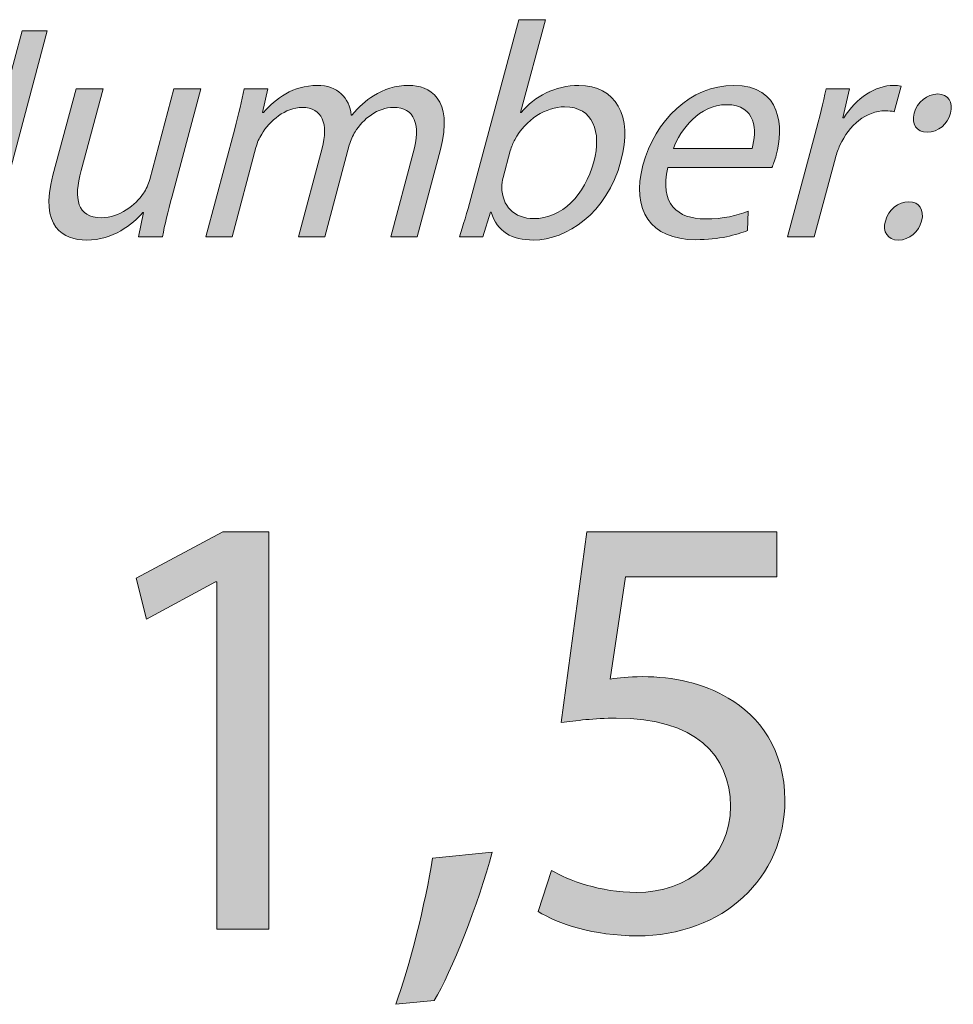
# Model space of a CAD drawing. Units: millimetres. Extents: x 2 to 295, y 2 to 207.
# Drawn here: x 201 to 208, y 12 to 20 of the extents above; entities that cross this region are included whole.
import ezdxf

# ---------------------------------------------------------------- set-up
doc = ezdxf.new("R2010")
doc.units = ezdxf.units.MM
doc.header["$MEASUREMENT"] = 0
doc.layers.add('Livello 1', color=7, linetype='Continuous', lineweight=0)

# ---------------------------------------------------------------- blocks, each defined once
blk = doc.blocks.new('Block_5')
at = {"layer": 'Livello 1', "true_color": 0x606060, "transparency": 33554687}
h = blk.add_hatch(color=251, dxfattribs=at)
h.dxf.hatch_style = 2
edge = h.paths.add_edge_path()
edge.add_spline(control_points=[(204.668, 18.3393), (204.6607, 18.3121), (204.6587, 18.2852), (204.6566, 18.2604), (204.6587, 18.1098), (204.7568, 18.0061), (204.915, 18.0061), (205.1423, 18.0061), (205.3277, 18.1915), (205.4011, 18.4654), (205.4652, 18.7048), (205.3969, 18.9098), (205.1644, 18.9098), (205.0163, 18.9098), (204.8505, 18.8085), (204.762, 18.6431), (204.7503, 18.6187), (204.7348, 18.5887), (204.7255, 18.5543), (204.7255, 18.5543), (204.668, 18.3393), (204.668, 18.3393)], knot_values=[0, 0, 0, 0, 1, 1, 1, 2, 2, 2, 3, 3, 3, 4, 4, 4, 5, 5, 5, 6, 6, 6, 7, 7, 7, 7], degree=3, periodic=0)
edge = h.paths.add_edge_path()
edge.add_spline(control_points=[(204.3148, 17.8601), (204.3417, 17.9417), (204.3793, 18.063), (204.4079, 18.1691), (204.4079, 18.1691), (204.7951, 19.614), (204.7951, 19.614), (204.7951, 19.614), (205.0094, 19.614), (205.0094, 19.614), (205.0094, 19.614), (204.8082, 18.8629), (204.8082, 18.8629), (204.8082, 18.8629), (204.8133, 18.8629), (204.8133, 18.8629), (204.9256, 18.9963), (205.0872, 19.0827), (205.2798, 19.0827), (205.5764, 19.0827), (205.7201, 18.8361), (205.6205, 18.4729), (205.5061, 18.0458), (205.1799, 17.8328), (204.9129, 17.8328), (204.74, 17.8328), (204.6194, 17.8997), (204.5729, 18.0578), (204.5729, 18.0578), (204.5656, 18.0578), (204.5656, 18.0578), (204.5656, 18.0578), (204.5029, 17.8601), (204.5029, 17.8601), (204.5029, 17.8601), (204.3148, 17.8601), (204.3148, 17.8601)], knot_values=[0, 0, 0, 0, 1, 1, 1, 2, 2, 2, 3, 3, 3, 4, 4, 4, 5, 5, 5, 6, 6, 6, 7, 7, 7, 8, 8, 8, 9, 9, 9, 10, 10, 10, 11, 11, 11, 12, 12, 12, 12], degree=3, periodic=0)
h = blk.add_hatch(color=251, dxfattribs=at)
h.dxf.hatch_style = 2
edge = h.paths.add_edge_path()
edge.add_spline(control_points=[(199.2877, 17.8601), (199.2877, 17.8601), (199.7339, 19.5247), (199.7339, 19.5247), (199.7339, 19.5247), (199.9685, 19.5247), (199.9685, 19.5247), (199.9685, 19.5247), (200.2768, 18.6824), (200.2768, 18.6824), (200.3478, 18.4874), (200.3974, 18.3121), (200.4308, 18.1419), (200.4308, 18.1419), (200.4363, 18.1443), (200.4363, 18.1443), (200.476, 18.3665), (200.5256, 18.5691), (200.5948, 18.8281), (200.5948, 18.8281), (200.7815, 19.5247), (200.7815, 19.5247), (200.7815, 19.5247), (200.9841, 19.5247), (200.9841, 19.5247), (200.9841, 19.5247), (200.5383, 17.8601), (200.5383, 17.8601), (200.5383, 17.8601), (200.3206, 17.8601), (200.3206, 17.8601), (200.3206, 17.8601), (200.0181, 18.7048), (200.0181, 18.7048), (199.952, 18.8901), (199.8913, 19.0803), (199.8555, 19.2605), (199.8555, 19.2605), (199.8479, 19.2581), (199.8479, 19.2581), (199.8038, 19.0483), (199.7552, 18.8481), (199.6812, 18.5715), (199.6812, 18.5715), (199.4903, 17.8601), (199.4903, 17.8601), (199.4903, 17.8601), (199.2877, 17.8601), (199.2877, 17.8601)], knot_values=[0, 0, 0, 0, 1, 1, 1, 2, 2, 2, 3, 3, 3, 4, 4, 4, 5, 5, 5, 6, 6, 6, 7, 7, 7, 8, 8, 8, 9, 9, 9, 10, 10, 10, 11, 11, 11, 12, 12, 12, 13, 13, 13, 14, 14, 14, 15, 15, 15, 16, 16, 16, 16], degree=3, periodic=0)
h = blk.add_hatch(color=251, dxfattribs=at)
h.dxf.hatch_style = 2
edge = h.paths.add_edge_path()
edge.add_spline(control_points=[(201.9932, 18.1863), (201.9601, 18.063), (201.9336, 17.9541), (201.9157, 17.8601), (201.9157, 17.8601), (201.7227, 17.8601), (201.7227, 17.8601), (201.7227, 17.8601), (201.7631, 18.0554), (201.7631, 18.0554), (201.7631, 18.0554), (201.7579, 18.0554), (201.7579, 18.0554), (201.6752, 17.9589), (201.5157, 17.8328), (201.3031, 17.8328), (201.1154, 17.8328), (200.9183, 17.9369), (201.031, 18.3568), (201.031, 18.3568), (201.218, 19.0555), (201.218, 19.0555), (201.218, 19.0555), (201.4354, 19.0555), (201.4354, 19.0555), (201.4354, 19.0555), (201.258, 18.3937), (201.258, 18.3937), (201.197, 18.1663), (201.2253, 18.0134), (201.423, 18.0134), (201.5691, 18.0134), (201.6972, 18.1143), (201.7627, 18.2111), (201.7837, 18.2428), (201.8016, 18.2824), (201.8123, 18.3221), (201.8123, 18.3221), (202.0087, 19.0555), (202.0087, 19.0555), (202.0087, 19.0555), (202.2261, 19.0555), (202.2261, 19.0555), (202.2261, 19.0555), (201.9932, 18.1863), (201.9932, 18.1863)], knot_values=[0, 0, 0, 0, 1, 1, 1, 2, 2, 2, 3, 3, 3, 4, 4, 4, 5, 5, 5, 6, 6, 6, 7, 7, 7, 8, 8, 8, 9, 9, 9, 10, 10, 10, 11, 11, 11, 12, 12, 12, 13, 13, 13, 14, 14, 14, 15, 15, 15, 15], degree=3, periodic=0)
h = blk.add_hatch(color=251, dxfattribs=at)
h.dxf.hatch_style = 2
edge = h.paths.add_edge_path()
edge.add_spline(control_points=[(202.4993, 18.732), (202.5323, 18.8557), (202.5568, 18.9566), (202.5761, 19.0555), (202.5761, 19.0555), (202.7663, 19.0555), (202.7663, 19.0555), (202.7663, 19.0555), (202.7246, 18.8629), (202.7246, 18.8629), (202.7246, 18.8629), (202.7318, 18.8629), (202.7318, 18.8629), (202.8293, 18.9766), (202.9688, 19.0827), (203.1662, 19.0827), (203.3295, 19.0827), (203.4267, 18.9839), (203.4408, 18.8433), (203.4408, 18.8433), (203.4456, 18.8433), (203.4456, 18.8433), (203.5008, 18.9098), (203.5614, 18.9618), (203.621, 18.9987), (203.7071, 19.0531), (203.7939, 19.0827), (203.9076, 19.0827), (204.0658, 19.0827), (204.2728, 18.979), (204.1615, 18.5639), (204.1615, 18.5639), (203.9731, 17.8601), (203.9731, 17.8601), (203.9731, 17.8601), (203.7609, 17.8601), (203.7609, 17.8601), (203.7609, 17.8601), (203.9421, 18.537), (203.9421, 18.537), (204.0034, 18.7668), (203.9565, 18.905), (203.7808, 18.905), (203.6575, 18.905), (203.5366, 18.8137), (203.4715, 18.7076), (203.4532, 18.6779), (203.435, 18.6383), (203.4246, 18.5987), (203.4246, 18.5987), (203.2269, 17.8601), (203.2269, 17.8601), (203.2269, 17.8601), (203.0147, 17.8601), (203.0147, 17.8601), (203.0147, 17.8601), (203.2062, 18.5763), (203.2062, 18.5763), (203.2572, 18.7668), (203.2103, 18.905), (203.0446, 18.905), (202.9089, 18.905), (202.7811, 18.7964), (202.7173, 18.6876), (202.6963, 18.6555), (202.6812, 18.6187), (202.6712, 18.5815), (202.6712, 18.5815), (202.4779, 17.8601), (202.4779, 17.8601), (202.4779, 17.8601), (202.2657, 17.8601), (202.2657, 17.8601), (202.2657, 17.8601), (202.4993, 18.732), (202.4993, 18.732)], knot_values=[0, 0, 0, 0, 1, 1, 1, 2, 2, 2, 3, 3, 3, 4, 4, 4, 5, 5, 5, 6, 6, 6, 7, 7, 7, 8, 8, 8, 9, 9, 9, 10, 10, 10, 11, 11, 11, 12, 12, 12, 13, 13, 13, 14, 14, 14, 15, 15, 15, 16, 16, 16, 17, 17, 17, 18, 18, 18, 19, 19, 19, 20, 20, 20, 21, 21, 21, 22, 22, 22, 23, 23, 23, 24, 24, 24, 25, 25, 25, 25], degree=3, periodic=0)
h = blk.add_hatch(color=251, dxfattribs=at)
h.dxf.hatch_style = 2
edge = h.paths.add_edge_path()
edge.add_spline(control_points=[(206.6795, 18.5739), (206.7188, 18.7124), (206.7171, 18.927), (206.4725, 18.927), (206.2527, 18.927), (206.1021, 18.7248), (206.0443, 18.5739), (206.0443, 18.5739), (206.6795, 18.5739), (206.6795, 18.5739)], knot_values=[0, 0, 0, 0, 1, 1, 1, 2, 2, 2, 3, 3, 3, 3], degree=3, periodic=0)
edge = h.paths.add_edge_path()
edge.add_spline(control_points=[(206.0002, 18.4182), (205.9264, 18.1243), (206.0818, 18.0034), (206.2992, 18.0034), (206.4549, 18.0034), (206.5562, 18.0306), (206.6472, 18.0654), (206.6472, 18.0654), (206.6423, 17.9093), (206.6423, 17.9093), (206.5566, 17.8752), (206.415, 17.8356), (206.2244, 17.8356), (205.8565, 17.8356), (205.7018, 18.0774), (205.7983, 18.4382), (205.8948, 18.7985), (206.1831, 19.0827), (206.5318, 19.0827), (206.9221, 19.0827), (206.9338, 18.7393), (206.8752, 18.5198), (206.8632, 18.4754), (206.849, 18.4406), (206.8401, 18.4182), (206.8401, 18.4182), (206.0002, 18.4182), (206.0002, 18.4182)], knot_values=[0, 0, 0, 0, 1, 1, 1, 2, 2, 2, 3, 3, 3, 4, 4, 4, 5, 5, 5, 6, 6, 6, 7, 7, 7, 8, 8, 8, 9, 9, 9, 9], degree=3, periodic=0)
h = blk.add_hatch(color=251, dxfattribs=at)
h.dxf.hatch_style = 2
edge = h.paths.add_edge_path()
edge.add_spline(control_points=[(207.1874, 18.6824), (207.2252, 18.8237), (207.2549, 18.9442), (207.2773, 19.0555), (207.2773, 19.0555), (207.4674, 19.0555), (207.4674, 19.0555), (207.4674, 19.0555), (207.4123, 18.8209), (207.4123, 18.8209), (207.4123, 18.8209), (207.422, 18.8209), (207.422, 18.8209), (207.5195, 18.9818), (207.6772, 19.0827), (207.823, 19.0827), (207.8478, 19.0827), (207.8643, 19.0803), (207.8833, 19.0755), (207.8833, 19.0755), (207.8281, 18.8705), (207.8281, 18.8705), (207.8071, 18.8753), (207.7858, 18.8777), (207.7558, 18.8777), (207.6028, 18.8777), (207.463, 18.7616), (207.3896, 18.5987), (207.3768, 18.5691), (207.3627, 18.5343), (207.3527, 18.4974), (207.3527, 18.4974), (207.1818, 17.8601), (207.1818, 17.8601), (207.1818, 17.8601), (206.9669, 17.8601), (206.9669, 17.8601), (206.9669, 17.8601), (207.1874, 18.6824), (207.1874, 18.6824)], knot_values=[0, 0, 0, 0, 1, 1, 1, 2, 2, 2, 3, 3, 3, 4, 4, 4, 5, 5, 5, 6, 6, 6, 7, 7, 7, 8, 8, 8, 9, 9, 9, 10, 10, 10, 11, 11, 11, 12, 12, 12, 13, 13, 13, 13], degree=3, periodic=0)
h = blk.add_hatch(color=251, dxfattribs=at)
h.dxf.hatch_style = 2
edge = h.paths.add_edge_path()
edge.add_spline(control_points=[(207.9897, 18.8578), (208.0142, 18.9494), (208.0934, 19.0135), (208.1795, 19.0135), (208.2664, 19.0135), (208.3056, 18.9494), (208.2836, 18.8578), (208.2605, 18.7716), (208.1857, 18.7048), (208.0944, 18.7048), (208.008, 18.7048), (207.9666, 18.7716), (207.9897, 18.8578)], knot_values=[0, 0, 0, 0, 1, 1, 1, 2, 2, 2, 3, 3, 3, 4, 4, 4, 4], degree=3, periodic=0)
edge = h.paths.add_edge_path()
edge.add_spline(control_points=[(207.7565, 17.9865), (207.7806, 18.0774), (207.8598, 18.1419), (207.946, 18.1419), (208.0328, 18.1419), (208.0721, 18.0774), (208.05, 17.9865), (208.0269, 17.8997), (207.9522, 17.8328), (207.8609, 17.8328), (207.7744, 17.8328), (207.7331, 17.8997), (207.7565, 17.9865)], knot_values=[0, 0, 0, 0, 1, 1, 1, 2, 2, 2, 3, 3, 3, 4, 4, 4, 4], degree=3, periodic=0)
at = {"layer": 'Livello 1'}
for points, knots in [([(204.3148, 17.8601), (204.3417, 17.9417), (204.3793, 18.063), (204.4079, 18.1691), (204.4079, 18.1691), (204.7951, 19.614), (204.7951, 19.614), (204.7951, 19.614), (205.0094, 19.614), (205.0094, 19.614), (205.0094, 19.614), (204.8082, 18.8629), (204.8082, 18.8629), (204.8082, 18.8629), (204.8133, 18.8629), (204.8133, 18.8629), (204.9256, 18.9963), (205.0872, 19.0827), (205.2798, 19.0827), (205.5764, 19.0827), (205.7201, 18.8361), (205.6205, 18.4729), (205.5061, 18.0458), (205.1799, 17.8328), (204.9129, 17.8328), (204.74, 17.8328), (204.6194, 17.8997), (204.5729, 18.0578), (204.5729, 18.0578), (204.5656, 18.0578), (204.5656, 18.0578), (204.5656, 18.0578), (204.5029, 17.8601), (204.5029, 17.8601), (204.5029, 17.8601), (204.3148, 17.8601), (204.3148, 17.8601)], [0, 0, 0, 0, 1, 1, 1, 2, 2, 2, 3, 3, 3, 4, 4, 4, 5, 5, 5, 6, 6, 6, 7, 7, 7, 8, 8, 8, 9, 9, 9, 10, 10, 10, 11, 11, 11, 12, 12, 12, 12]), ([(199.2877, 17.8601), (199.2877, 17.8601), (199.7339, 19.5247), (199.7339, 19.5247), (199.7339, 19.5247), (199.9685, 19.5247), (199.9685, 19.5247), (199.9685, 19.5247), (200.2768, 18.6824), (200.2768, 18.6824), (200.3478, 18.4874), (200.3974, 18.3121), (200.4308, 18.1419), (200.4308, 18.1419), (200.4363, 18.1443), (200.4363, 18.1443), (200.476, 18.3665), (200.5256, 18.5691), (200.5948, 18.8281), (200.5948, 18.8281), (200.7815, 19.5247), (200.7815, 19.5247), (200.7815, 19.5247), (200.9841, 19.5247), (200.9841, 19.5247), (200.9841, 19.5247), (200.5383, 17.8601), (200.5383, 17.8601), (200.5383, 17.8601), (200.3206, 17.8601), (200.3206, 17.8601), (200.3206, 17.8601), (200.0181, 18.7048), (200.0181, 18.7048), (199.952, 18.8901), (199.8913, 19.0803), (199.8555, 19.2605), (199.8555, 19.2605), (199.8479, 19.2581), (199.8479, 19.2581), (199.8038, 19.0483), (199.7552, 18.8481), (199.6812, 18.5715), (199.6812, 18.5715), (199.4903, 17.8601), (199.4903, 17.8601), (199.4903, 17.8601), (199.2877, 17.8601), (199.2877, 17.8601)], [0, 0, 0, 0, 1, 1, 1, 2, 2, 2, 3, 3, 3, 4, 4, 4, 5, 5, 5, 6, 6, 6, 7, 7, 7, 8, 8, 8, 9, 9, 9, 10, 10, 10, 11, 11, 11, 12, 12, 12, 13, 13, 13, 14, 14, 14, 15, 15, 15, 16, 16, 16, 16]), ([(201.9932, 18.1863), (201.9601, 18.063), (201.9336, 17.9541), (201.9157, 17.8601), (201.9157, 17.8601), (201.7227, 17.8601), (201.7227, 17.8601), (201.7227, 17.8601), (201.7631, 18.0554), (201.7631, 18.0554), (201.7631, 18.0554), (201.7579, 18.0554), (201.7579, 18.0554), (201.6752, 17.9589), (201.5157, 17.8328), (201.3031, 17.8328), (201.1154, 17.8328), (200.9183, 17.9369), (201.031, 18.3568), (201.031, 18.3568), (201.218, 19.0555), (201.218, 19.0555), (201.218, 19.0555), (201.4354, 19.0555), (201.4354, 19.0555), (201.4354, 19.0555), (201.258, 18.3937), (201.258, 18.3937), (201.197, 18.1663), (201.2253, 18.0134), (201.423, 18.0134), (201.5691, 18.0134), (201.6972, 18.1143), (201.7627, 18.2111), (201.7837, 18.2428), (201.8016, 18.2824), (201.8123, 18.3221), (201.8123, 18.3221), (202.0087, 19.0555), (202.0087, 19.0555), (202.0087, 19.0555), (202.2261, 19.0555), (202.2261, 19.0555), (202.2261, 19.0555), (201.9932, 18.1863), (201.9932, 18.1863)], [0, 0, 0, 0, 1, 1, 1, 2, 2, 2, 3, 3, 3, 4, 4, 4, 5, 5, 5, 6, 6, 6, 7, 7, 7, 8, 8, 8, 9, 9, 9, 10, 10, 10, 11, 11, 11, 12, 12, 12, 13, 13, 13, 14, 14, 14, 15, 15, 15, 15]), ([(202.4993, 18.732), (202.5323, 18.8557), (202.5568, 18.9566), (202.5761, 19.0555), (202.5761, 19.0555), (202.7663, 19.0555), (202.7663, 19.0555), (202.7663, 19.0555), (202.7246, 18.8629), (202.7246, 18.8629), (202.7246, 18.8629), (202.7318, 18.8629), (202.7318, 18.8629), (202.8293, 18.9766), (202.9688, 19.0827), (203.1662, 19.0827), (203.3295, 19.0827), (203.4267, 18.9839), (203.4408, 18.8433), (203.4408, 18.8433), (203.4456, 18.8433), (203.4456, 18.8433), (203.5008, 18.9098), (203.5614, 18.9618), (203.621, 18.9987), (203.7071, 19.0531), (203.7939, 19.0827), (203.9076, 19.0827), (204.0658, 19.0827), (204.2728, 18.979), (204.1615, 18.5639), (204.1615, 18.5639), (203.9731, 17.8601), (203.9731, 17.8601), (203.9731, 17.8601), (203.7609, 17.8601), (203.7609, 17.8601), (203.7609, 17.8601), (203.9421, 18.537), (203.9421, 18.537), (204.0034, 18.7668), (203.9565, 18.905), (203.7808, 18.905), (203.6575, 18.905), (203.5366, 18.8137), (203.4715, 18.7076), (203.4532, 18.6779), (203.435, 18.6383), (203.4246, 18.5987), (203.4246, 18.5987), (203.2269, 17.8601), (203.2269, 17.8601), (203.2269, 17.8601), (203.0147, 17.8601), (203.0147, 17.8601), (203.0147, 17.8601), (203.2062, 18.5763), (203.2062, 18.5763), (203.2572, 18.7668), (203.2103, 18.905), (203.0446, 18.905), (202.9089, 18.905), (202.7811, 18.7964), (202.7173, 18.6876), (202.6963, 18.6555), (202.6812, 18.6187), (202.6712, 18.5815), (202.6712, 18.5815), (202.4779, 17.8601), (202.4779, 17.8601), (202.4779, 17.8601), (202.2657, 17.8601), (202.2657, 17.8601), (202.2657, 17.8601), (202.4993, 18.732), (202.4993, 18.732)], [0, 0, 0, 0, 1, 1, 1, 2, 2, 2, 3, 3, 3, 4, 4, 4, 5, 5, 5, 6, 6, 6, 7, 7, 7, 8, 8, 8, 9, 9, 9, 10, 10, 10, 11, 11, 11, 12, 12, 12, 13, 13, 13, 14, 14, 14, 15, 15, 15, 16, 16, 16, 17, 17, 17, 18, 18, 18, 19, 19, 19, 20, 20, 20, 21, 21, 21, 22, 22, 22, 23, 23, 23, 24, 24, 24, 25, 25, 25, 25]), ([(206.0002, 18.4182), (205.9264, 18.1243), (206.0818, 18.0034), (206.2992, 18.0034), (206.4549, 18.0034), (206.5562, 18.0306), (206.6472, 18.0654), (206.6472, 18.0654), (206.6423, 17.9093), (206.6423, 17.9093), (206.5566, 17.8752), (206.415, 17.8356), (206.2244, 17.8356), (205.8565, 17.8356), (205.7018, 18.0774), (205.7983, 18.4382), (205.8948, 18.7985), (206.1831, 19.0827), (206.5318, 19.0827), (206.9221, 19.0827), (206.9338, 18.7393), (206.8752, 18.5198), (206.8632, 18.4754), (206.849, 18.4406), (206.8401, 18.4182), (206.8401, 18.4182), (206.0002, 18.4182), (206.0002, 18.4182)], [0, 0, 0, 0, 1, 1, 1, 2, 2, 2, 3, 3, 3, 4, 4, 4, 5, 5, 5, 6, 6, 6, 7, 7, 7, 8, 8, 8, 9, 9, 9, 9]), ([(207.1874, 18.6824), (207.2252, 18.8237), (207.2549, 18.9442), (207.2773, 19.0555), (207.2773, 19.0555), (207.4674, 19.0555), (207.4674, 19.0555), (207.4674, 19.0555), (207.4123, 18.8209), (207.4123, 18.8209), (207.4123, 18.8209), (207.422, 18.8209), (207.422, 18.8209), (207.5195, 18.9818), (207.6772, 19.0827), (207.823, 19.0827), (207.8478, 19.0827), (207.8643, 19.0803), (207.8833, 19.0755), (207.8833, 19.0755), (207.8281, 18.8705), (207.8281, 18.8705), (207.8071, 18.8753), (207.7858, 18.8777), (207.7558, 18.8777), (207.6028, 18.8777), (207.463, 18.7616), (207.3896, 18.5987), (207.3768, 18.5691), (207.3627, 18.5343), (207.3527, 18.4974), (207.3527, 18.4974), (207.1818, 17.8601), (207.1818, 17.8601), (207.1818, 17.8601), (206.9669, 17.8601), (206.9669, 17.8601), (206.9669, 17.8601), (207.1874, 18.6824), (207.1874, 18.6824)], [0, 0, 0, 0, 1, 1, 1, 2, 2, 2, 3, 3, 3, 4, 4, 4, 5, 5, 5, 6, 6, 6, 7, 7, 7, 8, 8, 8, 9, 9, 9, 10, 10, 10, 11, 11, 11, 12, 12, 12, 13, 13, 13, 13]), ([(207.9897, 18.8578), (208.0142, 18.9494), (208.0934, 19.0135), (208.1795, 19.0135), (208.2664, 19.0135), (208.3056, 18.9494), (208.2836, 18.8578), (208.2605, 18.7716), (208.1857, 18.7048), (208.0944, 18.7048), (208.008, 18.7048), (207.9666, 18.7716), (207.9897, 18.8578)], [0, 0, 0, 0, 1, 1, 1, 2, 2, 2, 3, 3, 3, 4, 4, 4, 4]), ([(204.668, 18.3393), (204.6607, 18.3121), (204.6587, 18.2852), (204.6566, 18.2604), (204.6587, 18.1098), (204.7568, 18.0061), (204.915, 18.0061), (205.1423, 18.0061), (205.3277, 18.1915), (205.4011, 18.4654), (205.4652, 18.7048), (205.3969, 18.9098), (205.1644, 18.9098), (205.0163, 18.9098), (204.8505, 18.8085), (204.762, 18.6431), (204.7503, 18.6187), (204.7348, 18.5887), (204.7255, 18.5543), (204.7255, 18.5543), (204.668, 18.3393), (204.668, 18.3393)], [0, 0, 0, 0, 1, 1, 1, 2, 2, 2, 3, 3, 3, 4, 4, 4, 5, 5, 5, 6, 6, 6, 7, 7, 7, 7]), ([(206.6795, 18.5739), (206.7188, 18.7124), (206.7171, 18.927), (206.4725, 18.927), (206.2527, 18.927), (206.1021, 18.7248), (206.0443, 18.5739), (206.0443, 18.5739), (206.6795, 18.5739), (206.6795, 18.5739)], [0, 0, 0, 0, 1, 1, 1, 2, 2, 2, 3, 3, 3, 3]), ([(207.7565, 17.9865), (207.7806, 18.0774), (207.8598, 18.1419), (207.946, 18.1419), (208.0328, 18.1419), (208.0721, 18.0774), (208.05, 17.9865), (208.0269, 17.8997), (207.9522, 17.8328), (207.8609, 17.8328), (207.7744, 17.8328), (207.7331, 17.8997), (207.7565, 17.9865)], [0, 0, 0, 0, 1, 1, 1, 2, 2, 2, 3, 3, 3, 4, 4, 4, 4])]:
    blk.add_open_spline(points, degree=3, knots=knots, dxfattribs=at)
blk = doc.blocks.new('Block_4')
at = {"layer": 'Livello 1'}
blk.add_blockref('Block_5', (0, 0), dxfattribs=at)
blk = doc.blocks.new('Block_7')
at = {"layer": 'Livello 1', "true_color": 0x000000, "transparency": 33554687}
h = blk.add_hatch(color=18, dxfattribs=at)
h.dxf.hatch_style = 2
edge = h.paths.add_edge_path()
edge.add_spline(control_points=[(202.3549, 15.0695), (202.3549, 15.0695), (202.3453, 15.0695), (202.3453, 15.0695), (202.3453, 15.0695), (201.7875, 14.7681), (201.7875, 14.7681), (201.7875, 14.7681), (201.7035, 15.0992), (201.7035, 15.0992), (201.7035, 15.0992), (202.4045, 15.4747), (202.4045, 15.4747), (202.4045, 15.4747), (202.7745, 15.4747), (202.7745, 15.4747), (202.7745, 15.4747), (202.7745, 12.2628), (202.7745, 12.2628), (202.7745, 12.2628), (202.3549, 12.2628), (202.3549, 12.2628), (202.3549, 12.2628), (202.3549, 15.0695), (202.3549, 15.0695)], knot_values=[0, 0, 0, 0, 1, 1, 1, 2, 2, 2, 3, 3, 3, 4, 4, 4, 5, 5, 5, 6, 6, 6, 7, 7, 7, 8, 8, 8, 8], degree=3, periodic=0)
h = blk.add_hatch(color=18, dxfattribs=at)
h.dxf.hatch_style = 2
edge = h.paths.add_edge_path()
edge.add_spline(control_points=[(206.8807, 15.1092), (206.8807, 15.1092), (205.6567, 15.1092), (205.6567, 15.1092), (205.6567, 15.1092), (205.533, 14.2841), (205.533, 14.2841), (205.6071, 14.2937), (205.6763, 14.3037), (205.7948, 14.3037), (206.0415, 14.3037), (206.2885, 14.2493), (206.4859, 14.1307), (206.7378, 13.9874), (206.9448, 13.7108), (206.9448, 13.3056), (206.9448, 12.678), (206.4463, 12.2084), (205.7504, 12.2084), (205.4, 12.2084), (205.1038, 12.3073), (204.9508, 12.4061), (204.9508, 12.4061), (205.0593, 12.7372), (205.0593, 12.7372), (205.1926, 12.658), (205.4541, 12.5594), (205.7456, 12.5594), (206.1552, 12.5594), (206.5056, 12.8261), (206.5056, 13.256), (206.5007, 13.6712), (206.2241, 13.9678), (205.5826, 13.9678), (205.4, 13.9678), (205.2567, 13.9478), (205.1382, 13.933), (205.1382, 13.933), (205.3456, 15.4747), (205.3456, 15.4747), (205.3456, 15.4747), (206.8807, 15.4747), (206.8807, 15.4747), (206.8807, 15.4747), (206.8807, 15.1092), (206.8807, 15.1092)], knot_values=[0, 0, 0, 0, 1, 1, 1, 2, 2, 2, 3, 3, 3, 4, 4, 4, 5, 5, 5, 6, 6, 6, 7, 7, 7, 8, 8, 8, 9, 9, 9, 10, 10, 10, 11, 11, 11, 12, 12, 12, 13, 13, 13, 14, 14, 14, 15, 15, 15, 15], degree=3, periodic=0)
h = blk.add_hatch(color=18, dxfattribs=at)
h.dxf.hatch_style = 2
edge = h.paths.add_edge_path()
edge.add_spline(control_points=[(203.8008, 11.6551), (203.9093, 11.9466), (204.0427, 12.4754), (204.0971, 12.8361), (204.0971, 12.8361), (204.5808, 12.8853), (204.5808, 12.8853), (204.4675, 12.4654), (204.2501, 11.9169), (204.1119, 11.6847), (204.1119, 11.6847), (203.8008, 11.6551), (203.8008, 11.6551)], knot_values=[0, 0, 0, 0, 1, 1, 1, 2, 2, 2, 3, 3, 3, 4, 4, 4, 4], degree=3, periodic=0)
at = {"layer": 'Livello 1'}
for points, knots in [([(202.3549, 15.0695), (202.3549, 15.0695), (202.3453, 15.0695), (202.3453, 15.0695), (202.3453, 15.0695), (201.7875, 14.7681), (201.7875, 14.7681), (201.7875, 14.7681), (201.7035, 15.0992), (201.7035, 15.0992), (201.7035, 15.0992), (202.4045, 15.4747), (202.4045, 15.4747), (202.4045, 15.4747), (202.7745, 15.4747), (202.7745, 15.4747), (202.7745, 15.4747), (202.7745, 12.2628), (202.7745, 12.2628), (202.7745, 12.2628), (202.3549, 12.2628), (202.3549, 12.2628), (202.3549, 12.2628), (202.3549, 15.0695), (202.3549, 15.0695)], [0, 0, 0, 0, 1, 1, 1, 2, 2, 2, 3, 3, 3, 4, 4, 4, 5, 5, 5, 6, 6, 6, 7, 7, 7, 8, 8, 8, 8]), ([(206.8807, 15.1092), (206.8807, 15.1092), (205.6567, 15.1092), (205.6567, 15.1092), (205.6567, 15.1092), (205.533, 14.2841), (205.533, 14.2841), (205.6071, 14.2937), (205.6763, 14.3037), (205.7948, 14.3037), (206.0415, 14.3037), (206.2885, 14.2493), (206.4859, 14.1307), (206.7378, 13.9874), (206.9448, 13.7108), (206.9448, 13.3056), (206.9448, 12.678), (206.4463, 12.2084), (205.7504, 12.2084), (205.4, 12.2084), (205.1038, 12.3073), (204.9508, 12.4061), (204.9508, 12.4061), (205.0593, 12.7372), (205.0593, 12.7372), (205.1926, 12.658), (205.4541, 12.5594), (205.7456, 12.5594), (206.1552, 12.5594), (206.5056, 12.8261), (206.5056, 13.256), (206.5007, 13.6712), (206.2241, 13.9678), (205.5826, 13.9678), (205.4, 13.9678), (205.2567, 13.9478), (205.1382, 13.933), (205.1382, 13.933), (205.3456, 15.4747), (205.3456, 15.4747), (205.3456, 15.4747), (206.8807, 15.4747), (206.8807, 15.4747), (206.8807, 15.4747), (206.8807, 15.1092), (206.8807, 15.1092)], [0, 0, 0, 0, 1, 1, 1, 2, 2, 2, 3, 3, 3, 4, 4, 4, 5, 5, 5, 6, 6, 6, 7, 7, 7, 8, 8, 8, 9, 9, 9, 10, 10, 10, 11, 11, 11, 12, 12, 12, 13, 13, 13, 14, 14, 14, 15, 15, 15, 15]), ([(203.8008, 11.6551), (203.9093, 11.9466), (204.0427, 12.4754), (204.0971, 12.8361), (204.0971, 12.8361), (204.5808, 12.8853), (204.5808, 12.8853), (204.4675, 12.4654), (204.2501, 11.9169), (204.1119, 11.6847), (204.1119, 11.6847), (203.8008, 11.6551), (203.8008, 11.6551)], [0, 0, 0, 0, 1, 1, 1, 2, 2, 2, 3, 3, 3, 4, 4, 4, 4])]:
    blk.add_open_spline(points, degree=3, knots=knots, dxfattribs=at)
blk = doc.blocks.new('Block_6')
at = {"layer": 'Livello 1'}
blk.add_blockref('Block_7', (0, 0), dxfattribs=at)

msp = doc.modelspace()

# ---------------------------------------------------------------- block references
at = {"layer": 'Livello 1'}
for name in ['Block_4', 'Block_6']:
    msp.add_blockref(name, (0, 0), dxfattribs=at)

doc.saveas('drawing.dxf')
